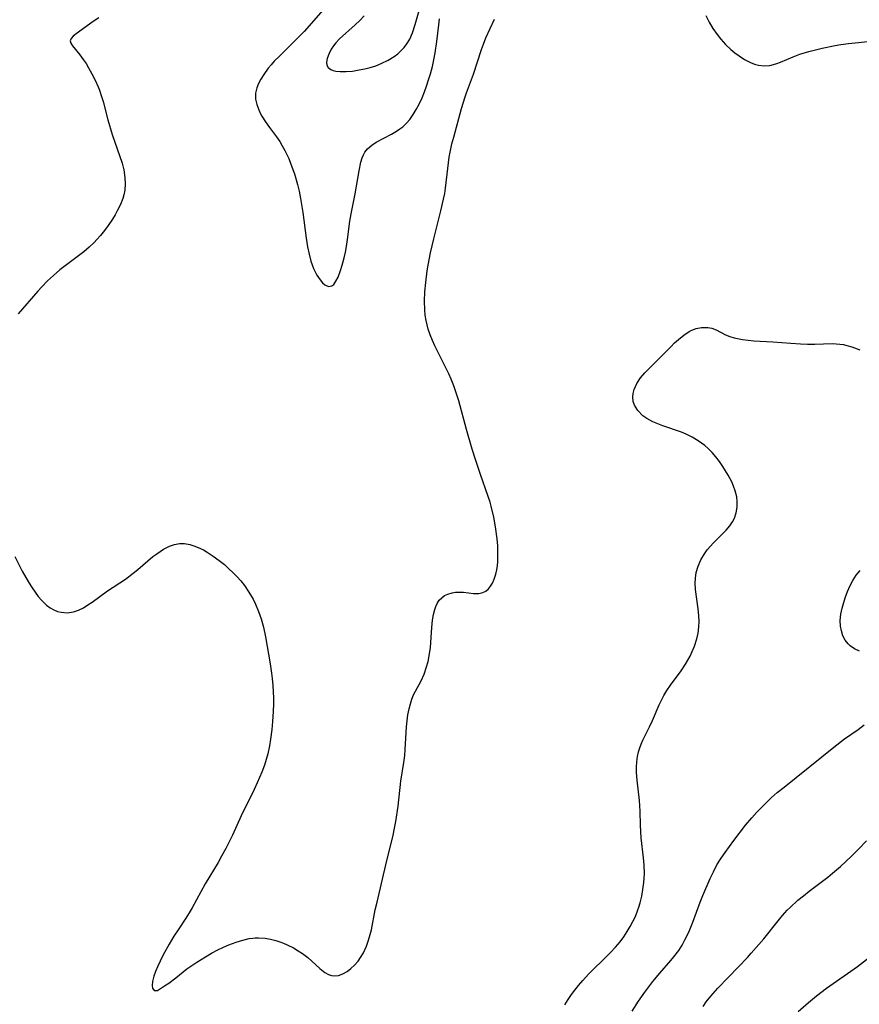
# Model space of a CAD drawing. Units: inches. Extents: x 2071460 to 2076928, y 185337 to 190781.
# Drawn here: x 2072583 to 2072681, y 190152 to 190268 of the extents above; entities that cross this region are included whole.
import ezdxf

# ---------------------------------------------------------------- set-up
doc = ezdxf.new("R2010")
doc.units = ezdxf.units.IN
doc.header["$MEASUREMENT"] = 0
doc.layers.add('c_20_T14S_R19E', color=188, linetype='Continuous')

msp = doc.modelspace()

# ---------------------------------------------------------------- linework, layer by layer
at = {"layer": 'c_20_T14S_R19E'}
for points, elevation in [([(2072623.27, 190268.14), (2072622.74, 190267.59), (2072622.19, 190267.06), (2072620.38, 190265.41), (2072619.93, 190264.94), (2072619.67, 190264.62), (2072619.39, 190264.2), (2072619.11, 190263.64), (2072618.92, 190263.11), (2072618.83, 190262.69), (2072618.86, 190262.32), (2072619.03, 190262.04), (2072619.34, 190261.81), (2072619.61, 190261.71), (2072619.92, 190261.63), (2072620.44, 190261.58), (2072621.15, 190261.58), (2072621.91, 190261.64), (2072622.68, 190261.76), (2072623.33, 190261.89), (2072623.98, 190262.06), (2072624.62, 190262.26), (2072625.27, 190262.52), (2072626.07, 190262.91), (2072626.81, 190263.36), (2072627.24, 190263.68), (2072627.63, 190264.04), (2072627.98, 190264.42), (2072628.29, 190264.83), (2072628.62, 190265.38), (2072628.95, 190266.14), (2072629.28, 190267.11), (2072630.17, 190270.34)], 982), ([(2072603, 190156.41), (2072603.61, 190156.81), (2072604.61, 190157.43), (2072605.33, 190157.86), (2072606.07, 190158.25), (2072606.71, 190158.56), (2072607.37, 190158.84), (2072608.22, 190159.16), (2072608.99, 190159.39), (2072609.76, 190159.57), (2072610.17, 190159.63), (2072610.47, 190159.66), (2072610.84, 190159.67), (2072611.62, 190159.61), (2072612.26, 190159.49), (2072612.9, 190159.33), (2072613.35, 190159.19), (2072613.79, 190159.02), (2072614.22, 190158.84), (2072614.97, 190158.47), (2072615.51, 190158.15), (2072616.03, 190157.81), (2072616.64, 190157.33), (2072618.06, 190156.04), (2072618.66, 190155.58), (2072619.09, 190155.33), (2072619.43, 190155.22), (2072619.8, 190155.18), (2072620.24, 190155.23), (2072620.76, 190155.42), (2072621.27, 190155.71), (2072621.71, 190156.05), (2072622.14, 190156.44), (2072622.55, 190156.91), (2072622.85, 190157.35), (2072623.17, 190157.91), (2072623.54, 190158.7), (2072623.78, 190159.37), (2072623.99, 190160.06), (2072624.12, 190160.59), (2072624.57, 190162.94), (2072624.78, 190163.87), (2072625.92, 190168.76), (2072626.63, 190171.55), (2072626.88, 190172.75), (2072626.99, 190173.33), (2072627.26, 190175.17), (2072627.59, 190178.1), (2072627.93, 190180.3), (2072628.03, 190181.11), (2072628.1, 190181.82), (2072628.25, 190184.47), (2072628.32, 190185.19), (2072628.42, 190185.9), (2072628.55, 190186.59), (2072628.71, 190187.21), (2072628.88, 190187.73), (2072629.08, 190188.23), (2072629.31, 190188.7), (2072629.95, 190189.91), (2072630.31, 190190.68), (2072630.61, 190191.54), (2072630.78, 190192.18), (2072630.91, 190192.84), (2072631.05, 190193.8), (2072631.23, 190196.18), (2072631.32, 190197.04), (2072631.42, 190197.69), (2072631.56, 190198.3), (2072631.68, 190198.65), (2072631.84, 190199), (2072632.08, 190199.37), (2072632.38, 190199.68), (2072632.73, 190199.92), (2072633.11, 190200.11), (2072633.62, 190200.25), (2072634, 190200.31), (2072634.39, 190200.34), (2072634.93, 190200.32), (2072636.14, 190200.19), (2072636.76, 190200.18), (2072637.22, 190200.28), (2072637.56, 190200.45), (2072637.87, 190200.71), (2072638.14, 190201.03), (2072638.35, 190201.37), (2072638.57, 190201.87), (2072638.75, 190202.43), (2072638.86, 190202.94), (2072638.94, 190203.48), (2072638.98, 190203.91), (2072639, 190204.48), (2072639, 190205.08), (2072638.97, 190205.78), (2072638.89, 190206.61), (2072638.7, 190208.02), (2072638.5, 190209.16), (2072638.2, 190210.44), (2072638.07, 190210.92), (2072637.85, 190211.58), (2072636.93, 190214.18), (2072636.34, 190215.94), (2072635.96, 190217.16), (2072635.28, 190219.48), (2072634.39, 190222.83), (2072634.09, 190223.78), (2072633.8, 190224.6), (2072633.48, 190225.4), (2072633.21, 190226.03), (2072632.88, 190226.73), (2072631.58, 190229.3), (2072631.29, 190229.94), (2072631.03, 190230.59), (2072630.8, 190231.25), (2072630.66, 190231.76), (2072630.55, 190232.28), (2072630.45, 190232.91), (2072630.4, 190233.54), (2072630.37, 190234.56), (2072630.41, 190235.67), (2072630.51, 190236.74), (2072630.69, 190238.15), (2072630.8, 190238.79), (2072631.07, 190240.24), (2072631.44, 190241.88), (2072632.28, 190245.19), (2072632.61, 190246.56), (2072632.74, 190247.24), (2072632.83, 190247.86), (2072633.1, 190250.17), (2072633.28, 190251.5), (2072633.46, 190252.47), (2072633.59, 190253.08), (2072633.79, 190253.87), (2072634.73, 190257.21), (2072635.15, 190258.6), (2072635.31, 190259.07), (2072636.11, 190261.25), (2072637.08, 190264.19), (2072637.3, 190264.81), (2072637.59, 190265.53), (2072638.6, 190267.74)], 986), ([(2072663.45, 190268.18), (2072663.85, 190267.39), (2072664.28, 190266.66), (2072664.76, 190265.95), (2072665.21, 190265.37), (2072665.77, 190264.75), (2072666.37, 190264.18), (2072666.86, 190263.78), (2072667.37, 190263.41), (2072667.98, 190263.01), (2072668.69, 190262.63), (2072669.15, 190262.45), (2072669.62, 190262.32), (2072670.31, 190262.24), (2072670.96, 190262.3), (2072671.38, 190262.4), (2072671.8, 190262.53), (2072672.23, 190262.69), (2072673.69, 190263.31), (2072674.51, 190263.61), (2072675.55, 190263.92), (2072677.12, 190264.32), (2072678.63, 190264.65), (2072679.32, 190264.77), (2072680.21, 190264.88), (2072681.38, 190264.99), (2072682.43, 190265.12)], 986)]:
    msp.add_lwpolyline(points, dxfattribs=dict(at, elevation=elevation))
for points in [[(2072618.98, 190269.45, 984), (2072616.2, 190266.3, 984), (2072615.33, 190265.38, 984), (2072613.3, 190263.4, 984), (2072612.69, 190262.78, 984), (2072612.33, 190262.38, 984), (2072611.99, 190261.98, 984), (2072611.45, 190261.24, 984), (2072611.12, 190260.7, 984), (2072610.83, 190260.17, 984), (2072610.63, 190259.65, 984), (2072610.49, 190259.02, 984), (2072610.5, 190258.32, 984), (2072610.64, 190257.7, 984), (2072610.87, 190257.08, 984), (2072611.09, 190256.62, 984), (2072611.25, 190256.32, 984), (2072611.67, 190255.66, 984), (2072612.13, 190255, 984), (2072612.96, 190253.88, 984), (2072613.34, 190253.33, 984), (2072613.64, 190252.84, 984), (2072613.94, 190252.29, 984), (2072614.39, 190251.35, 984), (2072614.65, 190250.7, 984), (2072615.06, 190249.54, 984), (2072615.42, 190248.28, 984), (2072615.61, 190247.51, 984), (2072615.79, 190246.65, 984), (2072616.05, 190245, 984), (2072616.45, 190241.99, 984), (2072616.62, 190240.95, 984), (2072616.8, 190240.09, 984), (2072617.01, 190239.28, 984), (2072617.32, 190238.4, 984), (2072617.71, 190237.62, 984), (2072618.09, 190237.06, 984), (2072618.38, 190236.72, 984), (2072618.65, 190236.48, 984), (2072619.08, 190236.28, 984), (2072619.45, 190236.35, 984), (2072619.69, 190236.54, 984), (2072619.95, 190236.91, 984), (2072620.19, 190237.39, 984), (2072620.47, 190238.16, 984), (2072620.67, 190238.78, 984), (2072620.91, 190239.67, 984), (2072621.06, 190240.32, 984), (2072621.18, 190240.99, 984), (2072621.31, 190241.81, 984), (2072621.59, 190243.96, 984), (2072621.74, 190244.85, 984), (2072622.2, 190247.2, 984), (2072622.68, 190249.88, 984), (2072622.89, 190250.91, 984), (2072623.04, 190251.43, 984), (2072623.18, 190251.78, 984), (2072623.35, 190252.1, 984), (2072623.64, 190252.47, 984), (2072624.16, 190252.92, 984), (2072624.69, 190253.25, 984), (2072626.48, 190254.2, 984), (2072627.08, 190254.56, 984), (2072627.45, 190254.82, 984), (2072627.8, 190255.09, 984), (2072628.23, 190255.5, 984), (2072628.62, 190255.94, 984), (2072629.04, 190256.52, 984), (2072629.4, 190257.11, 984), (2072629.72, 190257.74, 984), (2072630.07, 190258.49, 984), (2072630.36, 190259.19, 984), (2072630.61, 190259.87, 984), (2072630.85, 190260.59, 984), (2072631.07, 190261.32, 984), (2072631.29, 190262.17, 984), (2072631.46, 190262.96, 984), (2072631.62, 190263.76, 984), (2072631.82, 190265.13, 984), (2072632.03, 190267.08, 984), (2072632.12, 190267.77, 984)], [(2072592.08, 190267.91, 986), (2072591.41, 190267.46, 986), (2072589.42, 190266.01, 986), (2072589.06, 190265.73, 986), (2072588.82, 190265.46, 986), (2072588.71, 190265.2, 986), (2072588.77, 190264.91, 986), (2072588.97, 190264.6, 986), (2072589.82, 190263.56, 986), (2072590.24, 190262.98, 986), (2072590.56, 190262.51, 986), (2072590.87, 190262.01, 986), (2072591.26, 190261.31, 986), (2072591.64, 190260.56, 986), (2072591.98, 190259.79, 986), (2072592.14, 190259.39, 986), (2072592.36, 190258.75, 986), (2072592.57, 190258.04, 986), (2072593.13, 190255.88, 986), (2072593.64, 190254.17, 986), (2072594.8, 190250.81, 986), (2072595.01, 190250, 986), (2072595.14, 190249.12, 986), (2072595.17, 190248.37, 986), (2072595.11, 190247.63, 986), (2072595, 190247.06, 986), (2072594.88, 190246.65, 986), (2072594.61, 190245.94, 986), (2072594.27, 190245.25, 986), (2072593.98, 190244.72, 986), (2072593.67, 190244.21, 986), (2072593.18, 190243.47, 986), (2072592.74, 190242.87, 986), (2072592.28, 190242.29, 986), (2072591.85, 190241.82, 986), (2072591.53, 190241.48, 986), (2072590.93, 190240.92, 986), (2072590.29, 190240.38, 986), (2072589.38, 190239.67, 986), (2072587.49, 190238.24, 986), (2072586.72, 190237.6, 986), (2072586.02, 190236.94, 986), (2072585.35, 190236.25, 986), (2072584.88, 190235.73, 986), (2072582.58, 190233.07, 986)], [(2072646.88, 190151.79, 988), (2072647.25, 190152.39, 988), (2072647.65, 190152.98, 988), (2072648.05, 190153.52, 988), (2072648.46, 190154.05, 988), (2072648.97, 190154.65, 988), (2072649.63, 190155.37, 988), (2072650.03, 190155.77, 988), (2072651.53, 190157.22, 988), (2072652.23, 190157.92, 988), (2072652.81, 190158.55, 988), (2072653.36, 190159.21, 988), (2072653.8, 190159.79, 988), (2072654.2, 190160.39, 988), (2072654.56, 190160.99, 988), (2072654.87, 190161.58, 988), (2072655.16, 190162.19, 988), (2072655.45, 190162.95, 988), (2072655.56, 190163.26, 988), (2072655.72, 190163.79, 988), (2072655.91, 190164.56, 988), (2072656.05, 190165.33, 988), (2072656.15, 190166.16, 988), (2072656.19, 190166.7, 988), (2072656.21, 190167.24, 988), (2072656.19, 190168.2, 988), (2072656.13, 190169.08, 988), (2072655.84, 190171.44, 988), (2072655.78, 190172.16, 988), (2072655.74, 190172.92, 988), (2072655.72, 190174.55, 988), (2072655.69, 190175.18, 988), (2072655.64, 190175.83, 988), (2072655.37, 190178.2, 988), (2072655.3, 190179.11, 988), (2072655.3, 190179.74, 988), (2072655.33, 190180.36, 988), (2072655.41, 190181, 988), (2072655.53, 190181.53, 988), (2072655.67, 190182, 988), (2072655.85, 190182.46, 988), (2072656.04, 190182.91, 988), (2072656.8, 190184.47, 988), (2072657.15, 190185.22, 988), (2072657.95, 190187.08, 988), (2072658.19, 190187.56, 988), (2072658.5, 190188.16, 988), (2072658.85, 190188.74, 988), (2072659.28, 190189.39, 988), (2072660.52, 190191.07, 988), (2072661.06, 190191.87, 988), (2072661.33, 190192.33, 988), (2072661.59, 190192.79, 988), (2072661.85, 190193.35, 988), (2072662.1, 190193.98, 988), (2072662.37, 190194.82, 988), (2072662.53, 190195.52, 988), (2072662.62, 190196.23, 988), (2072662.65, 190196.89, 988), (2072662.63, 190197.55, 988), (2072662.55, 190198.38, 988), (2072662.24, 190200.65, 988), (2072662.19, 190201.4, 988), (2072662.21, 190201.97, 988), (2072662.31, 190202.63, 988), (2072662.55, 190203.4, 988), (2072662.87, 190204.14, 988), (2072663.27, 190204.84, 988), (2072663.6, 190205.31, 988), (2072663.97, 190205.75, 988), (2072664.3, 190206.11, 988), (2072665.84, 190207.64, 988), (2072666.28, 190208.15, 988), (2072666.59, 190208.6, 988), (2072666.81, 190209.04, 988), (2072667.02, 190209.67, 988), (2072667.12, 190210.33, 988), (2072667.13, 190211.01, 988), (2072667.07, 190211.53, 988), (2072666.9, 190212.25, 988), (2072666.71, 190212.79, 988), (2072666.48, 190213.32, 988), (2072666.07, 190214.11, 988), (2072665.77, 190214.62, 988), (2072665.44, 190215.13, 988), (2072665.05, 190215.69, 988), (2072664.63, 190216.23, 988), (2072664.18, 190216.75, 988), (2072663.7, 190217.23, 988), (2072663.31, 190217.57, 988), (2072662.55, 190218.14, 988), (2072661.85, 190218.56, 988), (2072661.11, 190218.92, 988), (2072660.58, 190219.14, 988), (2072658.4, 190219.88, 988), (2072657.98, 190220.04, 988), (2072657.2, 190220.37, 988), (2072656.5, 190220.76, 988), (2072656.03, 190221.08, 988), (2072655.43, 190221.69, 988), (2072655.06, 190222.31, 988), (2072654.91, 190222.77, 988), (2072654.85, 190223.25, 988), (2072654.89, 190223.71, 988), (2072655, 190224.17, 988), (2072655.31, 190224.87, 988), (2072655.76, 190225.54, 988), (2072656.27, 190226.13, 988), (2072658.01, 190227.87, 988), (2072659.31, 190229.21, 988), (2072659.76, 190229.65, 988), (2072660.22, 190230.06, 988), (2072660.84, 190230.56, 988), (2072661.49, 190230.98, 988), (2072661.81, 190231.14, 988), (2072662.32, 190231.33, 988), (2072662.94, 190231.46, 988), (2072663.68, 190231.46, 988), (2072664.13, 190231.37, 988), (2072664.64, 190231.18, 988), (2072665.75, 190230.62, 988), (2072666.26, 190230.42, 988), (2072666.79, 190230.25, 988), (2072667.36, 190230.12, 988), (2072667.77, 190230.04, 988), (2072668.42, 190229.96, 988), (2072669.09, 190229.91, 988), (2072671.32, 190229.79, 988), (2072673.42, 190229.62, 988), (2072674.56, 190229.55, 988), (2072675.41, 190229.52, 988), (2072676.25, 190229.52, 988), (2072678.29, 190229.57, 988), (2072678.75, 190229.56, 988), (2072679.19, 190229.52, 988), (2072679.62, 190229.45, 988), (2072680.02, 190229.36, 988), (2072680.59, 190229.19, 988), (2072681.53, 190228.84, 988)], [(2072582.2, 190204.51, 986), (2072583.07, 190202.78, 986), (2072583.47, 190202.04, 986), (2072583.87, 190201.37, 986), (2072584.23, 190200.83, 986), (2072584.59, 190200.31, 986), (2072584.95, 190199.83, 986), (2072585.33, 190199.38, 986), (2072585.92, 190198.8, 986), (2072586.33, 190198.49, 986), (2072586.77, 190198.24, 986), (2072587.2, 190198.07, 986), (2072587.64, 190197.96, 986), (2072588.38, 190197.9, 986), (2072589.09, 190198, 986), (2072589.67, 190198.2, 986), (2072590.25, 190198.5, 986), (2072590.77, 190198.82, 986), (2072591.28, 190199.17, 986), (2072593.08, 190200.47, 986), (2072595.2, 190201.87, 986), (2072596.12, 190202.56, 986), (2072596.66, 190203.01, 986), (2072598.43, 190204.51, 986), (2072598.87, 190204.85, 986), (2072599.66, 190205.39, 986), (2072600.37, 190205.75, 986), (2072600.95, 190205.95, 986), (2072601.55, 190206.05, 986), (2072602.15, 190206.04, 986), (2072602.75, 190205.93, 986), (2072603.25, 190205.79, 986), (2072603.74, 190205.6, 986), (2072604.38, 190205.3, 986), (2072604.82, 190205.05, 986), (2072605.53, 190204.58, 986), (2072606.23, 190204.06, 986), (2072606.83, 190203.57, 986), (2072607.41, 190203.05, 986), (2072607.8, 190202.68, 986), (2072608.29, 190202.18, 986), (2072608.75, 190201.66, 986), (2072609.18, 190201.12, 986), (2072609.72, 190200.32, 986), (2072610.2, 190199.49, 986), (2072610.49, 190198.91, 986), (2072610.86, 190198.06, 986), (2072611.16, 190197.19, 986), (2072611.43, 190196.21, 986), (2072611.67, 190195.07, 986), (2072612.22, 190191.89, 986), (2072612.39, 190190.79, 986), (2072612.46, 190190.17, 986), (2072612.54, 190189.34, 986), (2072612.58, 190188.61, 986), (2072612.61, 190187.89, 986), (2072612.61, 190187.19, 986), (2072612.58, 190186.3, 986), (2072612.5, 190185.11, 986), (2072612.41, 190184.19, 986), (2072612.27, 190183.04, 986), (2072612.15, 190182.26, 986), (2072611.94, 190181.29, 986), (2072611.76, 190180.63, 986), (2072611.54, 190179.98, 986), (2072611.23, 190179.14, 986), (2072610.7, 190177.9, 986), (2072610.33, 190177.1, 986), (2072608.8, 190174, 986), (2072607.77, 190171.74, 986), (2072607, 190170.17, 986), (2072606.51, 190169.25, 986), (2072606.1, 190168.54, 986), (2072604.59, 190166.01, 986), (2072603.05, 190163.2, 986), (2072602.69, 190162.59, 986), (2072602.31, 190161.98, 986), (2072601.46, 190160.73, 986), (2072600.89, 190159.85, 986), (2072600.35, 190158.92, 986), (2072599.61, 190157.58, 986), (2072599.27, 190156.93, 986), (2072598.99, 190156.33, 986), (2072598.72, 190155.71, 986), (2072598.54, 190155.16, 986), (2072598.39, 190154.53, 986), (2072598.35, 190154.06, 986), (2072598.39, 190153.75, 986), (2072598.56, 190153.48, 986), (2072598.95, 190153.48, 986), (2072599.8, 190154, 986), (2072600.29, 190154.34, 986), (2072601.13, 190154.96, 986), (2072602.43, 190156, 986), (2072603, 190156.41, 986)], [(2072681.5, 190193.39, 990), (2072680.92, 190193.67, 990), (2072680.4, 190194.02, 990), (2072680.16, 190194.24, 990), (2072679.82, 190194.69, 990), (2072679.56, 190195.2, 990), (2072679.38, 190195.76, 990), (2072679.28, 190196.32, 990), (2072679.25, 190197, 990), (2072679.33, 190197.72, 990), (2072679.48, 190198.44, 990), (2072679.84, 190199.67, 990), (2072680.1, 190200.41, 990), (2072680.41, 190201.13, 990), (2072680.73, 190201.71, 990), (2072681.13, 190202.32, 990), (2072681.6, 190202.88, 990)], [(2072654.77, 190151.05, 990), (2072655.51, 190152.2, 990), (2072656.27, 190153.27, 990), (2072657.21, 190154.52, 990), (2072658.03, 190155.51, 990), (2072659.32, 190157, 990), (2072659.69, 190157.44, 990), (2072660.25, 190158.19, 990), (2072660.64, 190158.79, 990), (2072660.99, 190159.41, 990), (2072661.44, 190160.34, 990), (2072661.92, 190161.52, 990), (2072662.78, 190163.87, 990), (2072663.09, 190164.64, 990), (2072663.96, 190166.63, 990), (2072664.34, 190167.44, 990), (2072664.75, 190168.23, 990), (2072665.23, 190169.03, 990), (2072665.7, 190169.72, 990), (2072666.72, 190171.11, 990), (2072668.12, 190172.91, 990), (2072668.84, 190173.79, 990), (2072669.43, 190174.45, 990), (2072670.05, 190175.09, 990), (2072671.14, 190176.13, 990), (2072671.83, 190176.74, 990), (2072672.64, 190177.4, 990), (2072678.49, 190182.11, 990), (2072679.74, 190183.06, 990), (2072681.37, 190184.18, 990), (2072682.04, 190184.71, 990)], [(2072663.11, 190151.59, 992), (2072663.49, 190152.12, 992), (2072664.02, 190152.79, 992), (2072664.84, 190153.73, 992), (2072667.3, 190156.25, 992), (2072668.33, 190157.34, 992), (2072668.77, 190157.84, 992), (2072670.25, 190159.56, 992), (2072671.93, 190161.66, 992), (2072672.47, 190162.29, 992), (2072673.02, 190162.9, 992), (2072673.34, 190163.23, 992), (2072674.26, 190164.08, 992), (2072674.91, 190164.62, 992), (2072675.58, 190165.15, 992), (2072677.79, 190166.81, 992), (2072678.35, 190167.26, 992), (2072679.26, 190168.04, 992), (2072680.55, 190169.25, 992), (2072681.43, 190170.13, 992), (2072682.32, 190171.07, 992)], [(2072674.28, 190151, 994), (2072675.52, 190152.07, 994), (2072676.45, 190152.83, 994), (2072677.62, 190153.73, 994), (2072681.26, 190156.3, 994), (2072683.04, 190157.65, 994)]]:
    msp.add_polyline3d(points, dxfattribs=at)

doc.saveas('drawing.dxf')
